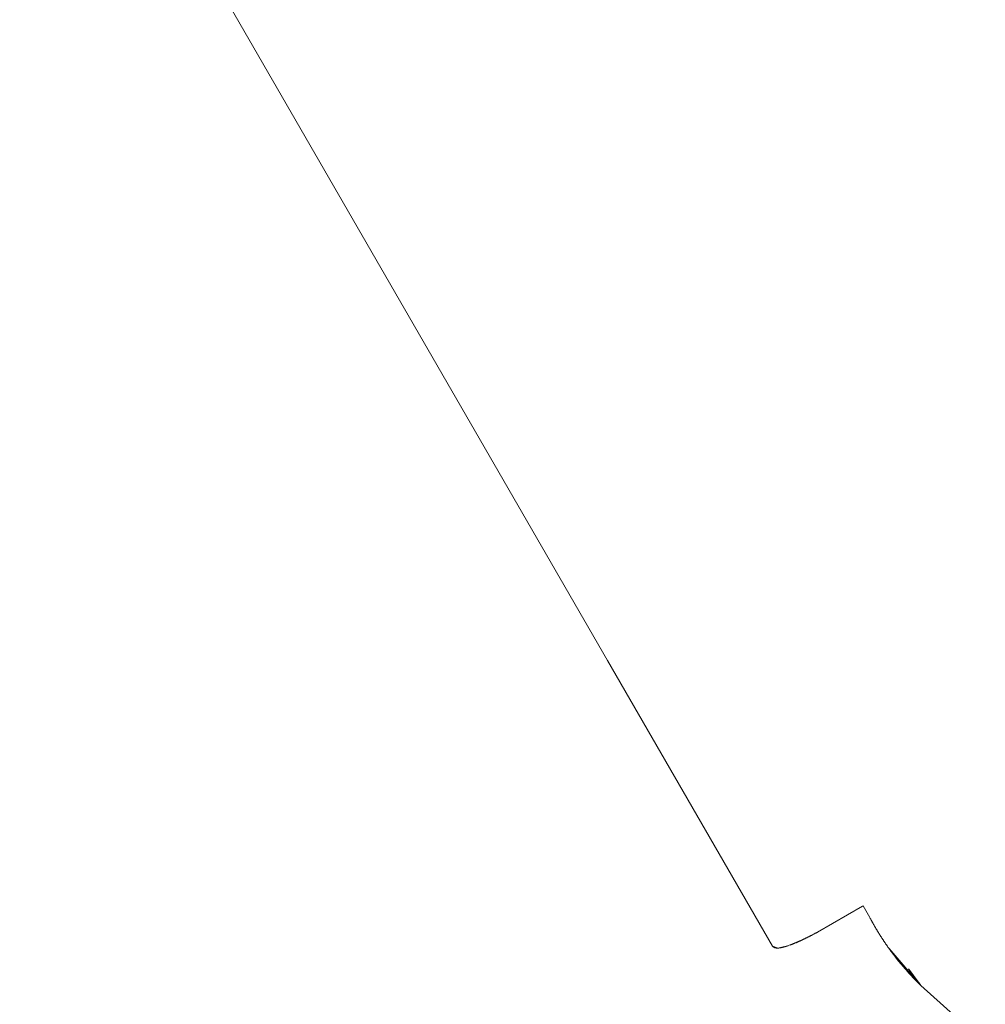
# Model space of a CAD drawing. Units: millimetres. Extents: x 97420 to 102153, y -1942 to 2631.
# Drawn here: x 100324 to 100395, y 429 to 501 of the extents above; entities that cross this region are included whole.
import ezdxf

# ---------------------------------------------------------------- set-up
doc = ezdxf.new("R2010")
doc.units = ezdxf.units.MM
doc.layers.get('0').update_dxf_attribs({"lineweight": 13})

# ---------------------------------------------------------------- blocks, each defined once
blk = doc.blocks.new('twister_potr_OF2-11_rzut2')
for p, q in [((101312.76, 5989.178), (101409.419, 5821.76)), ((101314.443, 5986.319), (101409.419, 5821.76)), ((101409.419, 5821.76), (101421.535, 5800.775)), ((101428.164, 5803.715), (101424.849, 5801.801)), ((101428.164, 5803.715), (101428.195, 5803.733)), ((101428.695, 5802.867), (101428.195, 5803.733)), ((101428.71, 5802.837), (101428.695, 5802.867)), ((101428.726, 5802.807), (101428.71, 5802.837)), ((101428.742, 5802.778), (101428.726, 5802.807)), ((101428.758, 5802.748), (101428.742, 5802.778)), ((101428.774, 5802.719), (101428.758, 5802.748)), ((101428.79, 5802.689), (101428.774, 5802.719)), ((101428.806, 5802.66), (101428.79, 5802.689)), ((101428.822, 5802.63), (101428.806, 5802.66)), ((101428.838, 5802.601), (101428.822, 5802.63)), ((101428.854, 5802.572), (101428.838, 5802.601)), ((101428.87, 5802.542), (101428.854, 5802.572)), ((101428.887, 5802.513), (101428.87, 5802.542)), ((101428.903, 5802.484), (101428.887, 5802.513)), ((101428.919, 5802.454), (101428.903, 5802.484)), ((101428.936, 5802.425), (101428.919, 5802.454)), ((101428.952, 5802.396), (101428.936, 5802.425)), ((101428.969, 5802.367), (101428.952, 5802.396)), ((101428.985, 5802.338), (101428.969, 5802.367)), ((101429.002, 5802.309), (101428.985, 5802.338)), ((101429.018, 5802.28), (101429.002, 5802.309)), ((101429.035, 5802.251), (101429.018, 5802.28)), ((101429.052, 5802.222), (101429.035, 5802.251)), ((101429.069, 5802.193), (101429.052, 5802.222)), ((101429.085, 5802.164), (101429.069, 5802.193)), ((101429.102, 5802.135), (101429.085, 5802.164)), ((101429.119, 5802.106), (101429.102, 5802.135)), ((101429.136, 5802.077), (101429.119, 5802.106)), ((101429.153, 5802.048), (101429.136, 5802.077)), ((101429.17, 5802.02), (101429.153, 5802.048)), ((101429.187, 5801.991), (101429.17, 5802.02)), ((101429.205, 5801.962), (101429.187, 5801.991)), ((101423.935, 5801.331), (101422.797, 5800.838)), ((101423.935, 5801.331), (101422.821, 5800.847)), ((101423.935, 5801.331), (101422.845, 5800.856)), ((101423.935, 5801.331), (101422.869, 5800.865)), ((101423.935, 5801.331), (101422.894, 5800.874)), ((101423.935, 5801.331), (101422.919, 5800.883)), ((101423.935, 5801.331), (101422.944, 5800.893)), ((101423.935, 5801.331), (101422.969, 5800.903)), ((101423.935, 5801.331), (101422.994, 5800.913)), ((101423.935, 5801.331), (101423.019, 5800.922)), ((101423.935, 5801.331), (101423.043, 5800.932)), ((101423.935, 5801.331), (101423.067, 5800.941)), ((101423.935, 5801.331), (101423.092, 5800.951)), ((101423.935, 5801.331), (101423.117, 5800.962)), ((101423.935, 5801.331), (101423.142, 5800.972)), ((101423.935, 5801.331), (101423.167, 5800.982)), ((101423.935, 5801.331), (101423.192, 5800.993)), ((101423.935, 5801.331), (101423.218, 5801.003)), ((101423.935, 5801.331), (101423.243, 5801.014)), ((101423.935, 5801.331), (101423.269, 5801.025)), ((101423.935, 5801.331), (101423.295, 5801.036)), ((101423.935, 5801.331), (101423.321, 5801.048)), ((101423.935, 5801.331), (101423.347, 5801.059)), ((101423.935, 5801.331), (101423.374, 5801.07)), ((101423.935, 5801.331), (101423.4, 5801.082)), ((101423.935, 5801.331), (101423.427, 5801.094)), ((101423.935, 5801.331), (101423.454, 5801.106)), ((101423.935, 5801.331), (101423.481, 5801.118)), ((101423.935, 5801.331), (101423.508, 5801.13)), ((101423.935, 5801.331), (101423.536, 5801.143)), ((101423.935, 5801.331), (101423.563, 5801.155)), ((101423.935, 5801.331), (101423.591, 5801.168)), ((101423.935, 5801.331), (101423.619, 5801.181)), ((101423.935, 5801.331), (101423.647, 5801.194)), ((101423.935, 5801.331), (101423.675, 5801.207)), ((101423.935, 5801.331), (101423.703, 5801.22)), ((101423.761, 5801.247), (101423.703, 5801.22)), ((101423.935, 5801.331), (101423.732, 5801.233)), ((101423.761, 5801.247), (101423.732, 5801.233)), ((101423.935, 5801.331), (101423.761, 5801.247)), ((101423.818, 5801.274), (101423.761, 5801.247)), ((101423.789, 5801.261), (101423.761, 5801.247)), ((101423.935, 5801.331), (101423.789, 5801.261)), ((101423.818, 5801.274), (101423.789, 5801.261)), ((101423.818, 5801.274), (101423.935, 5801.331)), ((101423.847, 5801.288), (101423.818, 5801.274)), ((101423.877, 5801.302), (101423.847, 5801.288)), ((101423.935, 5801.331), (101423.877, 5801.302)), ((101423.906, 5801.316), (101423.877, 5801.302)), ((101423.935, 5801.331), (101423.906, 5801.316)), ((101423.965, 5801.345), (101423.935, 5801.331)), ((101423.995, 5801.36), (101423.965, 5801.345)), ((101424.849, 5801.801), (101423.995, 5801.36)), ((101424.055, 5801.389), (101423.995, 5801.36)), ((101424.025, 5801.375), (101423.995, 5801.36)), ((101424.849, 5801.801), (101424.025, 5801.375)), ((101424.055, 5801.389), (101424.025, 5801.375)), ((101424.849, 5801.801), (101424.055, 5801.389)), ((101424.115, 5801.419), (101424.055, 5801.389)), ((101424.085, 5801.404), (101424.055, 5801.389)), ((101424.849, 5801.801), (101424.085, 5801.404)), ((101424.115, 5801.419), (101424.085, 5801.404)), ((101424.849, 5801.801), (101424.115, 5801.419)), ((101424.146, 5801.435), (101424.115, 5801.419)), ((101424.849, 5801.801), (101424.146, 5801.435)), ((101424.176, 5801.45), (101424.146, 5801.435)), ((101424.849, 5801.801), (101424.176, 5801.45)), ((101424.207, 5801.465), (101424.176, 5801.45)), ((101424.849, 5801.801), (101424.207, 5801.465)), ((101424.269, 5801.497), (101424.207, 5801.465)), ((101424.238, 5801.481), (101424.207, 5801.465)), ((101424.849, 5801.801), (101424.238, 5801.481)), ((101424.269, 5801.497), (101424.238, 5801.481)), ((101424.849, 5801.801), (101424.269, 5801.497)), ((101424.332, 5801.529), (101424.269, 5801.497)), ((101424.3, 5801.513), (101424.269, 5801.497)), ((101424.849, 5801.801), (101424.3, 5801.513)), ((101424.332, 5801.529), (101424.3, 5801.513)), ((101424.849, 5801.801), (101424.332, 5801.529)), ((101424.363, 5801.545), (101424.332, 5801.529)), ((101424.849, 5801.801), (101424.363, 5801.545)), ((101424.394, 5801.561), (101424.363, 5801.545)), ((101424.849, 5801.801), (101424.394, 5801.561)), ((101424.426, 5801.577), (101424.394, 5801.561)), ((101424.849, 5801.801), (101424.426, 5801.577)), ((101424.49, 5801.61), (101424.426, 5801.577)), ((101424.849, 5801.801), (101424.458, 5801.594)), ((101424.849, 5801.801), (101424.49, 5801.61)), ((101424.554, 5801.644), (101424.49, 5801.61)), ((101424.849, 5801.801), (101424.522, 5801.627)), ((101424.849, 5801.801), (101424.554, 5801.644)), ((101424.619, 5801.678), (101424.554, 5801.644)), ((101424.849, 5801.801), (101424.586, 5801.661)), ((101424.849, 5801.801), (101424.619, 5801.678)), ((101424.684, 5801.713), (101424.619, 5801.678)), ((101424.849, 5801.801), (101424.651, 5801.695)), ((101424.849, 5801.801), (101424.684, 5801.713)), ((101424.75, 5801.748), (101424.684, 5801.713)), ((101424.717, 5801.73), (101424.849, 5801.801)), ((101424.816, 5801.783), (101424.75, 5801.748)), ((101424.849, 5801.801), (101424.816, 5801.783)), ((101429.222, 5801.933), (101429.205, 5801.962)), ((101429.239, 5801.905), (101429.222, 5801.933)), ((101429.256, 5801.876), (101429.239, 5801.905)), ((101429.274, 5801.848), (101429.256, 5801.876)), ((101429.291, 5801.819), (101429.274, 5801.848)), ((101429.309, 5801.79), (101429.291, 5801.819)), ((101429.326, 5801.762), (101429.309, 5801.79)), ((101429.344, 5801.733), (101429.326, 5801.762)), ((101429.361, 5801.705), (101429.344, 5801.733)), ((101429.379, 5801.677), (101429.361, 5801.705)), ((101429.397, 5801.648), (101429.379, 5801.677)), ((101429.414, 5801.62), (101429.397, 5801.648)), ((101429.432, 5801.592), (101429.414, 5801.62)), ((101429.45, 5801.563), (101429.432, 5801.592)), ((101429.468, 5801.535), (101429.45, 5801.563)), ((101429.486, 5801.507), (101429.468, 5801.535)), ((101429.504, 5801.479), (101429.486, 5801.507)), ((101429.522, 5801.45), (101429.504, 5801.479)), ((101429.54, 5801.422), (101429.522, 5801.45)), ((101429.558, 5801.394), (101429.54, 5801.422)), ((101429.576, 5801.366), (101429.558, 5801.394)), ((101429.594, 5801.338), (101429.576, 5801.366)), ((101429.613, 5801.31), (101429.594, 5801.338)), ((101429.631, 5801.282), (101429.613, 5801.31)), ((101429.649, 5801.254), (101429.631, 5801.282)), ((101429.668, 5801.226), (101429.649, 5801.254)), ((101421.95, 5800.63), (101421.535, 5800.775)), ((101421.936, 5800.629), (101421.54, 5800.767)), ((101421.936, 5800.629), (101421.545, 5800.76)), ((101421.936, 5800.629), (101421.55, 5800.753)), ((101421.936, 5800.629), (101421.556, 5800.746)), ((101421.936, 5800.629), (101421.561, 5800.74)), ((101421.936, 5800.629), (101421.567, 5800.733)), ((101421.936, 5800.629), (101421.573, 5800.727)), ((101421.936, 5800.629), (101421.58, 5800.721)), ((101421.936, 5800.629), (101421.587, 5800.715)), ((101421.936, 5800.629), (101421.593, 5800.709)), ((101421.936, 5800.629), (101421.601, 5800.704)), ((101421.936, 5800.629), (101421.608, 5800.699)), ((101421.936, 5800.629), (101421.616, 5800.693)), ((101421.936, 5800.629), (101421.623, 5800.689)), ((101421.936, 5800.629), (101421.632, 5800.684)), ((101421.936, 5800.629), (101421.64, 5800.679)), ((101421.936, 5800.629), (101421.648, 5800.675)), ((101421.936, 5800.629), (101421.657, 5800.671)), ((101421.936, 5800.629), (101421.666, 5800.667)), ((101421.936, 5800.629), (101421.675, 5800.663)), ((101421.936, 5800.629), (101421.685, 5800.66)), ((101421.936, 5800.629), (101421.695, 5800.656)), ((101421.936, 5800.629), (101421.705, 5800.653)), ((101421.936, 5800.629), (101421.715, 5800.65)), ((101421.936, 5800.629), (101421.725, 5800.647)), ((101421.936, 5800.629), (101421.736, 5800.645)), ((101421.936, 5800.629), (101421.747, 5800.642)), ((101421.936, 5800.629), (101421.758, 5800.64)), ((101421.936, 5800.629), (101421.769, 5800.638)), ((101421.936, 5800.629), (101421.781, 5800.636)), ((101421.936, 5800.629), (101421.793, 5800.635)), ((101421.936, 5800.629), (101421.804, 5800.633)), ((101421.936, 5800.629), (101421.817, 5800.632)), ((101421.936, 5800.629), (101421.829, 5800.631)), ((101421.936, 5800.629), (101421.842, 5800.63)), ((101421.936, 5800.629), (101421.854, 5800.63)), ((101421.936, 5800.629), (101421.868, 5800.629)), ((101421.936, 5800.629), (101421.881, 5800.629)), ((101421.894, 5800.629), (101421.936, 5800.629)), ((101422.75, 5800.821), (101421.95, 5800.63)), ((101422.75, 5800.821), (101421.965, 5800.631)), ((101422.75, 5800.821), (101421.98, 5800.632)), ((101422.75, 5800.821), (101421.995, 5800.633)), ((101422.75, 5800.821), (101422.01, 5800.634)), ((101422.75, 5800.821), (101422.026, 5800.636)), ((101422.75, 5800.821), (101422.041, 5800.638)), ((101422.75, 5800.821), (101422.057, 5800.64)), ((101422.75, 5800.821), (101422.073, 5800.642)), ((101422.75, 5800.821), (101422.09, 5800.644)), ((101422.75, 5800.821), (101422.106, 5800.647)), ((101422.75, 5800.821), (101422.123, 5800.649)), ((101422.75, 5800.821), (101422.14, 5800.652)), ((101422.75, 5800.821), (101422.157, 5800.655)), ((101422.75, 5800.821), (101422.175, 5800.658)), ((101422.75, 5800.821), (101422.193, 5800.662)), ((101422.75, 5800.821), (101422.21, 5800.665)), ((101422.75, 5800.821), (101422.228, 5800.669)), ((101422.75, 5800.821), (101422.247, 5800.673)), ((101422.75, 5800.821), (101422.265, 5800.677)), ((101422.75, 5800.821), (101422.284, 5800.681)), ((101422.75, 5800.821), (101422.303, 5800.686)), ((101422.75, 5800.821), (101422.322, 5800.691)), ((101422.75, 5800.821), (101422.341, 5800.695)), ((101422.75, 5800.821), (101422.361, 5800.7)), ((101422.75, 5800.821), (101422.381, 5800.706)), ((101422.75, 5800.821), (101422.401, 5800.711)), ((101422.75, 5800.821), (101422.421, 5800.717)), ((101422.75, 5800.821), (101422.442, 5800.722)), ((101422.75, 5800.821), (101422.462, 5800.728)), ((101422.75, 5800.821), (101422.483, 5800.734)), ((101422.75, 5800.821), (101422.504, 5800.741)), ((101422.75, 5800.821), (101422.525, 5800.747)), ((101422.75, 5800.821), (101422.547, 5800.754)), ((101422.75, 5800.821), (101422.569, 5800.76)), ((101422.75, 5800.821), (101422.59, 5800.767)), ((101422.75, 5800.821), (101422.613, 5800.774)), ((101422.75, 5800.821), (101422.635, 5800.782)), ((101422.75, 5800.821), (101422.657, 5800.789)), ((101422.68, 5800.797), (101422.75, 5800.821)), ((101422.845, 5800.856), (101422.797, 5800.838)), ((101422.821, 5800.847), (101422.797, 5800.838)), ((101422.845, 5800.856), (101422.821, 5800.847)), ((101422.869, 5800.865), (101422.845, 5800.856)), ((101422.894, 5800.874), (101422.869, 5800.865)), ((101422.919, 5800.883), (101422.894, 5800.874)), ((101422.944, 5800.893), (101422.919, 5800.883)), ((101422.994, 5800.913), (101422.944, 5800.893)), ((101422.969, 5800.903), (101422.944, 5800.893)), ((101422.994, 5800.913), (101422.969, 5800.903)), ((101423.043, 5800.932), (101422.994, 5800.913)), ((101423.019, 5800.922), (101422.994, 5800.913)), ((101423.043, 5800.932), (101423.019, 5800.922)), ((101423.067, 5800.941), (101423.043, 5800.932)), ((101423.117, 5800.962), (101423.067, 5800.941)), ((101423.092, 5800.951), (101423.067, 5800.941)), ((101423.117, 5800.962), (101423.092, 5800.951)), ((101423.142, 5800.972), (101423.117, 5800.962)), ((101423.192, 5800.993), (101423.142, 5800.972)), ((101423.167, 5800.982), (101423.142, 5800.972)), ((101423.192, 5800.993), (101423.167, 5800.982)), ((101423.218, 5801.003), (101423.192, 5800.993)), ((101423.269, 5801.025), (101423.218, 5801.003)), ((101423.243, 5801.014), (101423.218, 5801.003)), ((101423.269, 5801.025), (101423.243, 5801.014)), ((101423.321, 5801.048), (101423.269, 5801.025)), ((101423.295, 5801.036), (101423.269, 5801.025)), ((101423.321, 5801.048), (101423.295, 5801.036)), ((101423.347, 5801.059), (101423.321, 5801.048)), ((101423.4, 5801.082), (101423.347, 5801.059)), ((101423.374, 5801.07), (101423.347, 5801.059)), ((101423.4, 5801.082), (101423.374, 5801.07)), ((101423.454, 5801.106), (101423.4, 5801.082)), ((101423.427, 5801.094), (101423.4, 5801.082)), ((101423.454, 5801.106), (101423.427, 5801.094)), ((101423.508, 5801.13), (101423.454, 5801.106)), ((101423.481, 5801.118), (101423.454, 5801.106)), ((101423.508, 5801.13), (101423.481, 5801.118)), ((101423.563, 5801.155), (101423.508, 5801.13)), ((101423.536, 5801.143), (101423.508, 5801.13)), ((101423.563, 5801.155), (101423.536, 5801.143)), ((101423.591, 5801.168), (101423.563, 5801.155)), ((101423.647, 5801.194), (101423.591, 5801.168)), ((101423.619, 5801.181), (101423.591, 5801.168)), ((101423.647, 5801.194), (101423.619, 5801.181)), ((101423.703, 5801.22), (101423.647, 5801.194)), ((101423.675, 5801.207), (101423.647, 5801.194)), ((101423.703, 5801.22), (101423.675, 5801.207)), ((101423.732, 5801.233), (101423.703, 5801.22)), ((101429.686, 5801.198), (101429.668, 5801.226)), ((101429.705, 5801.171), (101429.686, 5801.198)), ((101429.723, 5801.143), (101429.705, 5801.171)), ((101429.742, 5801.115), (101429.723, 5801.143)), ((101429.76, 5801.087), (101429.742, 5801.115)), ((101429.779, 5801.059), (101429.76, 5801.087)), ((101429.798, 5801.032), (101429.779, 5801.059)), ((101429.817, 5801.004), (101429.798, 5801.032)), ((101429.835, 5800.976), (101429.817, 5801.004)), ((101429.854, 5800.949), (101429.835, 5800.976)), ((101429.873, 5800.921), (101429.854, 5800.949)), ((101429.892, 5800.894), (101429.873, 5800.921)), ((101429.911, 5800.866), (101429.892, 5800.894)), ((101429.93, 5800.839), (101429.911, 5800.866)), ((101429.949, 5800.811), (101429.93, 5800.839)), ((101429.969, 5800.784), (101429.949, 5800.811)), ((101429.988, 5800.757), (101429.969, 5800.784)), ((101430.007, 5800.729), (101429.988, 5800.757)), ((101430.026, 5800.702), (101430.007, 5800.729)), ((101430.046, 5800.675), (101430.026, 5800.702)), ((101430.065, 5800.647), (101430.046, 5800.675)), ((101430.084, 5800.62), (101430.065, 5800.647)), ((101430.104, 5800.593), (101430.065, 5800.647)), ((101430.104, 5800.593), (101430.084, 5800.62)), ((101432.44, 5797.886), (101430.084, 5800.62)), ((101430.123, 5800.566), (101430.104, 5800.593)), ((101432.44, 5797.886), (101430.104, 5800.593)), ((101430.143, 5800.539), (101430.123, 5800.566)), ((101432.44, 5797.886), (101430.123, 5800.566)), ((101430.163, 5800.512), (101430.143, 5800.539)), ((101432.44, 5797.886), (101430.143, 5800.539)), ((101430.182, 5800.485), (101430.163, 5800.512)), ((101432.44, 5797.886), (101430.163, 5800.512)), ((101430.202, 5800.458), (101430.182, 5800.485)), ((101430.222, 5800.431), (101430.182, 5800.485)), ((101432.44, 5797.886), (101430.182, 5800.485)), ((101430.222, 5800.431), (101430.202, 5800.458)), ((101432.44, 5797.886), (101430.202, 5800.458)), ((101430.241, 5800.404), (101430.222, 5800.431)), ((101432.44, 5797.886), (101430.222, 5800.431)), ((101430.261, 5800.377), (101430.241, 5800.404)), ((101432.44, 5797.886), (101430.241, 5800.404)), ((101430.281, 5800.35), (101430.261, 5800.377)), ((101432.44, 5797.886), (101430.261, 5800.377)), ((101430.301, 5800.323), (101430.281, 5800.35)), ((101432.44, 5797.886), (101430.281, 5800.35)), ((101430.321, 5800.296), (101430.301, 5800.323)), ((101432.44, 5797.886), (101430.301, 5800.323)), ((101430.341, 5800.269), (101430.321, 5800.296)), ((101432.44, 5797.886), (101430.321, 5800.296)), ((101430.361, 5800.243), (101430.341, 5800.269)), ((101432.44, 5797.886), (101430.341, 5800.269)), ((101430.381, 5800.216), (101430.361, 5800.243)), ((101432.44, 5797.886), (101430.361, 5800.243)), ((101430.402, 5800.189), (101430.381, 5800.216)), ((101432.44, 5797.886), (101430.381, 5800.216)), ((101430.422, 5800.163), (101430.402, 5800.189)), ((101432.44, 5797.886), (101430.402, 5800.189)), ((101430.448, 5800.128), (101430.422, 5800.163)), ((101432.44, 5797.886), (101430.422, 5800.163)), ((101430.475, 5800.093), (101430.448, 5800.128)), ((101432.44, 5797.886), (101430.448, 5800.128)), ((101430.501, 5800.059), (101430.475, 5800.093)), ((101432.44, 5797.886), (101430.475, 5800.093)), ((101430.527, 5800.025), (101430.501, 5800.059)), ((101432.44, 5797.886), (101430.501, 5800.059)), ((101430.554, 5799.991), (101430.527, 5800.025)), ((101432.44, 5797.886), (101430.527, 5800.025)), ((101430.58, 5799.957), (101430.554, 5799.991)), ((101432.44, 5797.886), (101430.554, 5799.991)), ((101430.606, 5799.923), (101430.58, 5799.957)), ((101432.44, 5797.886), (101430.58, 5799.957)), ((101430.632, 5799.89), (101430.606, 5799.923)), ((101432.44, 5797.886), (101430.606, 5799.923)), ((101430.658, 5799.857), (101430.632, 5799.89)), ((101432.44, 5797.886), (101430.632, 5799.89)), ((101430.684, 5799.824), (101430.658, 5799.857)), ((101432.44, 5797.886), (101430.658, 5799.857)), ((101430.71, 5799.792), (101430.684, 5799.824)), ((101432.44, 5797.886), (101430.684, 5799.824)), ((101430.736, 5799.759), (101430.71, 5799.792)), ((101432.44, 5797.886), (101430.71, 5799.792)), ((101430.762, 5799.727), (101430.736, 5799.759)), ((101432.44, 5797.886), (101430.736, 5799.759)), ((101430.788, 5799.695), (101430.762, 5799.727)), ((101432.44, 5797.886), (101430.762, 5799.727)), ((101430.813, 5799.664), (101430.788, 5799.695)), ((101432.44, 5797.886), (101430.788, 5799.695)), ((101430.839, 5799.632), (101430.813, 5799.664)), ((101432.44, 5797.886), (101430.813, 5799.664)), ((101430.864, 5799.601), (101430.839, 5799.632)), ((101432.44, 5797.886), (101430.839, 5799.632)), ((101430.89, 5799.57), (101430.864, 5799.601)), ((101432.44, 5797.886), (101430.864, 5799.601)), ((101430.915, 5799.539), (101430.89, 5799.57)), ((101432.44, 5797.886), (101430.89, 5799.57)), ((101430.94, 5799.509), (101430.915, 5799.539)), ((101432.44, 5797.886), (101430.915, 5799.539)), ((101430.965, 5799.478), (101430.94, 5799.509)), ((101432.44, 5797.886), (101430.94, 5799.509)), ((101430.99, 5799.448), (101430.965, 5799.478)), ((101432.44, 5797.886), (101430.965, 5799.478)), ((101431.015, 5799.418), (101430.99, 5799.448)), ((101432.44, 5797.886), (101430.99, 5799.448)), ((101431.04, 5799.389), (101431.015, 5799.418)), ((101432.44, 5797.886), (101431.015, 5799.418)), ((101431.065, 5799.359), (101431.04, 5799.389)), ((101432.44, 5797.886), (101431.04, 5799.389)), ((101431.089, 5799.33), (101431.065, 5799.359)), ((101432.44, 5797.886), (101431.065, 5799.359)), ((101431.114, 5799.301), (101431.089, 5799.33)), ((101432.44, 5797.886), (101431.089, 5799.33)), ((101431.138, 5799.273), (101431.114, 5799.301)), ((101432.44, 5797.886), (101431.114, 5799.301)), ((101431.163, 5799.244), (101431.138, 5799.273)), ((101432.44, 5797.886), (101431.138, 5799.273)), ((101431.187, 5799.216), (101431.163, 5799.244)), ((101432.44, 5797.886), (101431.163, 5799.244)), ((101431.211, 5799.188), (101431.187, 5799.216)), ((101432.44, 5797.886), (101431.187, 5799.216)), ((101431.235, 5799.16), (101431.211, 5799.188)), ((101432.44, 5797.886), (101431.211, 5799.188)), ((101431.259, 5799.133), (101431.235, 5799.16)), ((101432.44, 5797.886), (101431.235, 5799.16)), ((101431.283, 5799.106), (101431.259, 5799.133)), ((101432.44, 5797.886), (101431.259, 5799.133)), ((101431.306, 5799.078), (101431.283, 5799.106)), ((101432.44, 5797.886), (101431.283, 5799.106)), ((101431.33, 5799.052), (101431.306, 5799.078)), ((101432.44, 5797.886), (101431.306, 5799.078)), ((101431.53, 5799.095), (101431.549, 5799.07)), ((101431.53, 5799.095), (101432.44, 5797.886)), ((101431.353, 5799.025), (101431.33, 5799.052)), ((101432.44, 5797.886), (101431.33, 5799.052)), ((101431.377, 5798.999), (101431.353, 5799.025)), ((101432.44, 5797.886), (101431.353, 5799.025)), ((101431.4, 5798.973), (101431.377, 5798.999)), ((101432.44, 5797.886), (101431.377, 5798.999)), ((101431.423, 5798.947), (101431.4, 5798.973)), ((101432.44, 5797.886), (101431.4, 5798.973)), ((101431.446, 5798.921), (101431.423, 5798.947)), ((101432.44, 5797.886), (101431.423, 5798.947)), ((101431.468, 5798.896), (101431.446, 5798.921)), ((101431.491, 5798.871), (101431.446, 5798.921)), ((101432.44, 5797.886), (101431.446, 5798.921)), ((101431.491, 5798.871), (101431.468, 5798.896)), ((101432.44, 5797.886), (101431.468, 5798.896)), ((101431.513, 5798.846), (101431.491, 5798.871)), ((101432.44, 5797.886), (101431.491, 5798.871)), ((101431.536, 5798.821), (101431.513, 5798.846)), ((101432.44, 5797.886), (101431.513, 5798.846)), ((101431.558, 5798.797), (101431.536, 5798.821)), ((101432.44, 5797.886), (101431.536, 5798.821)), ((101431.549, 5799.07), (101431.603, 5798.995)), ((101431.549, 5799.07), (101432.44, 5797.886)), ((101431.58, 5798.772), (101431.558, 5798.797)), ((101432.44, 5797.886), (101431.558, 5798.797)), ((101431.567, 5799.045), (101432.44, 5797.886)), ((101431.602, 5798.748), (101431.58, 5798.772)), ((101432.44, 5797.886), (101431.58, 5798.772)), ((101431.585, 5799.02), (101432.44, 5797.886)), ((101431.624, 5798.725), (101431.602, 5798.748)), ((101432.44, 5797.886), (101431.602, 5798.748)), ((101431.603, 5798.995), (101431.658, 5798.919)), ((101431.603, 5798.995), (101432.44, 5797.886)), ((101431.622, 5798.97), (101432.44, 5797.886)), ((101431.645, 5798.701), (101431.624, 5798.725)), ((101432.44, 5797.886), (101431.624, 5798.725)), ((101431.64, 5798.944), (101432.44, 5797.886)), ((101431.667, 5798.678), (101431.645, 5798.701)), ((101432.44, 5797.886), (101431.645, 5798.701)), ((101431.695, 5798.869), (101431.658, 5798.919)), ((101431.658, 5798.919), (101432.44, 5797.886)), ((101431.688, 5798.655), (101431.667, 5798.678)), ((101432.44, 5797.886), (101431.667, 5798.678)), ((101431.677, 5798.894), (101432.44, 5797.886)), ((101431.709, 5798.632), (101431.688, 5798.655)), ((101431.73, 5798.61), (101431.688, 5798.655)), ((101432.44, 5797.886), (101431.688, 5798.655)), ((101431.732, 5798.819), (101431.695, 5798.869)), ((101431.695, 5798.869), (101432.44, 5797.886)), ((101431.73, 5798.61), (101431.709, 5798.632)), ((101432.44, 5797.886), (101431.709, 5798.632)), ((101431.713, 5798.844), (101432.44, 5797.886)), ((101431.751, 5798.587), (101431.73, 5798.61)), ((101432.44, 5797.886), (101431.73, 5798.61)), ((101431.769, 5798.769), (101431.732, 5798.819)), ((101431.732, 5798.819), (101432.44, 5797.886)), ((101431.75, 5798.794), (101432.44, 5797.886)), ((101431.772, 5798.565), (101431.751, 5798.587)), ((101432.44, 5797.886), (101431.751, 5798.587)), ((101431.825, 5798.693), (101431.769, 5798.769)), ((101431.769, 5798.769), (101432.44, 5797.886)), ((101431.812, 5798.522), (101431.772, 5798.565)), ((101432.44, 5797.886), (101431.772, 5798.565)), ((101431.787, 5798.744), (101432.44, 5797.886)), ((101431.806, 5798.718), (101432.44, 5797.886)), ((101431.853, 5798.48), (101431.812, 5798.522)), ((101432.44, 5797.886), (101431.812, 5798.522)), ((101431.881, 5798.618), (101431.825, 5798.693)), ((101431.825, 5798.693), (101432.44, 5797.886)), ((101431.843, 5798.668), (101432.44, 5797.886)), ((101431.892, 5798.438), (101431.853, 5798.48)), ((101432.44, 5797.886), (101431.853, 5798.48)), ((101431.862, 5798.643), (101432.44, 5797.886)), ((101431.881, 5798.618), (101431.937, 5798.543)), ((101431.881, 5798.618), (101432.44, 5797.886)), ((101431.931, 5798.398), (101431.892, 5798.438)), ((101432.44, 5797.886), (101431.892, 5798.438)), ((101431.899, 5798.593), (101432.44, 5797.886)), ((101431.918, 5798.568), (101432.44, 5797.886)), ((101431.969, 5798.358), (101431.931, 5798.398)), ((101432.44, 5797.886), (101431.931, 5798.398)), ((101431.975, 5798.492), (101431.937, 5798.543)), ((101431.937, 5798.543), (101432.44, 5797.886)), ((101431.956, 5798.517), (101432.44, 5797.886)), ((101432.006, 5798.32), (101431.969, 5798.358)), ((101432.44, 5797.886), (101431.969, 5798.358)), ((101431.975, 5798.492), (101432.032, 5798.417)), ((101431.975, 5798.492), (101432.44, 5797.886)), ((101431.994, 5798.467), (101432.44, 5797.886)), ((101432.013, 5798.442), (101432.44, 5797.886)), ((101432.089, 5798.341), (101432.032, 5798.417)), ((101432.032, 5798.417), (101432.44, 5797.886)), ((101432.051, 5798.392), (101432.44, 5797.886)), ((101432.07, 5798.366), (101432.44, 5797.886)), ((101432.042, 5798.282), (101432.006, 5798.32)), ((101432.44, 5797.886), (101432.006, 5798.32)), ((101432.078, 5798.246), (101432.042, 5798.282)), ((101432.44, 5797.886), (101432.042, 5798.282)), ((101432.113, 5798.21), (101432.078, 5798.246)), ((101432.44, 5797.886), (101432.078, 5798.246)), ((101432.089, 5798.341), (101432.147, 5798.266)), ((101432.089, 5798.341), (101432.44, 5797.886)), ((101432.108, 5798.316), (101432.44, 5797.886)), ((101432.147, 5798.176), (101432.113, 5798.21)), ((101432.44, 5797.886), (101432.113, 5798.21)), ((101432.127, 5798.291), (101432.44, 5797.886)), ((101432.147, 5798.266), (101432.205, 5798.19)), ((101432.147, 5798.266), (101432.44, 5797.886)), ((101432.181, 5798.142), (101432.147, 5798.176)), ((101432.44, 5797.886), (101432.147, 5798.176)), ((101432.166, 5798.24), (101432.44, 5797.886)), ((101432.213, 5798.11), (101432.181, 5798.142)), ((101432.44, 5797.886), (101432.181, 5798.142)), ((101432.185, 5798.215), (101432.44, 5797.886)), ((101432.263, 5798.114), (101432.205, 5798.19)), ((101432.205, 5798.19), (101432.44, 5797.886)), ((101432.245, 5798.078), (101432.213, 5798.11)), ((101432.44, 5797.886), (101432.213, 5798.11)), ((101432.224, 5798.165), (101432.44, 5797.886)), ((101432.243, 5798.14), (101432.44, 5797.886)), ((101432.275, 5798.048), (101432.245, 5798.078)), ((101432.44, 5797.886), (101432.245, 5798.078)), ((101432.263, 5798.114), (101432.322, 5798.038)), ((101432.263, 5798.114), (101432.44, 5797.886)), ((101432.305, 5798.018), (101432.275, 5798.048)), ((101432.44, 5797.886), (101432.275, 5798.048)), ((101432.282, 5798.089), (101432.44, 5797.886)), ((101432.302, 5798.064), (101432.44, 5797.886)), ((101432.334, 5797.99), (101432.305, 5798.018)), ((101432.44, 5797.886), (101432.305, 5798.018)), ((101432.322, 5798.038), (101432.334, 5797.99)), ((101432.322, 5798.038), (101432.44, 5797.886)), ((101432.362, 5797.963), (101432.334, 5797.99)), ((101432.44, 5797.886), (101432.334, 5797.99)), ((101432.341, 5798.013), (101432.44, 5797.886)), ((101432.361, 5797.988), (101432.44, 5797.886)), ((101432.362, 5797.963), (101432.389, 5797.936)), ((101432.362, 5797.963), (101432.44, 5797.886)), ((101432.44, 5797.886), (101432.381, 5797.962)), ((101432.389, 5797.936), (101432.44, 5797.886)), ((101432.44, 5797.886), (101437.179, 5793.655))]:
    blk.add_line(p, q)

msp = doc.modelspace()

# ---------------------------------------------------------------- block references
at = {"color": 1}
msp.add_blockref('twister_potr_OF2-11_rzut2', (-1042.616, -5367.514), dxfattribs=at)

doc.saveas('drawing.dxf')
